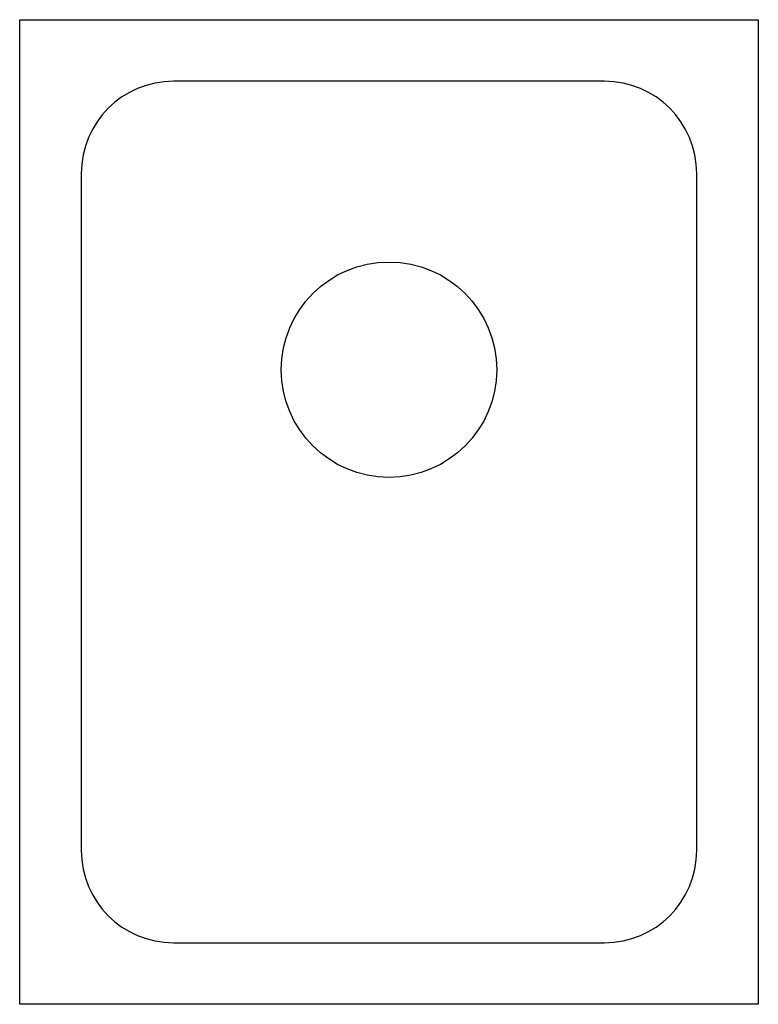
# Model space of a CAD drawing. Extents: x 0 to 12, y -16 to 0.
import ezdxf

# ---------------------------------------------------------------- set-up
doc = ezdxf.new("R2010")
doc.units = 0
doc.header["$LTSCALE"] = 10
doc.header["$MEASUREMENT"] = 0
doc.layers.add('200', color=2, linetype='CONTINUOUS')
doc.layers.add('204', color=1, linetype='CONTINUOUS')

msp = doc.modelspace()

# ---------------------------------------------------------------- linework, layer by layer
at = {"layer": '200'}
for p, q in [((0, -16), (0, 0)), ((0, 0), (12, 0)), ((12, 0), (12, -16)), ((12, -16), (0, -16))]:
    msp.add_line(p, q, dxfattribs=at)
at = {"layer": '204'}
for p, q in [((9.5, -1), (2.5, -1)), ((1, -2.5), (1, -13.5)), ((11, -13.5), (11, -2.5)), ((2.5, -15), (9.5, -15))]:
    msp.add_line(p, q, dxfattribs=at)
msp.add_circle((6, -5.6875), 1.75, dxfattribs=at)
for centre, start, end in [((2.5, -2.5), 90, 180), ((9.5, -2.5), 360, 90), ((2.5, -13.5), 180, 270), ((9.5, -13.5), 270, 360)]:
    msp.add_arc(centre, 1.5, start, end, dxfattribs=at)

doc.saveas('drawing.dxf')
